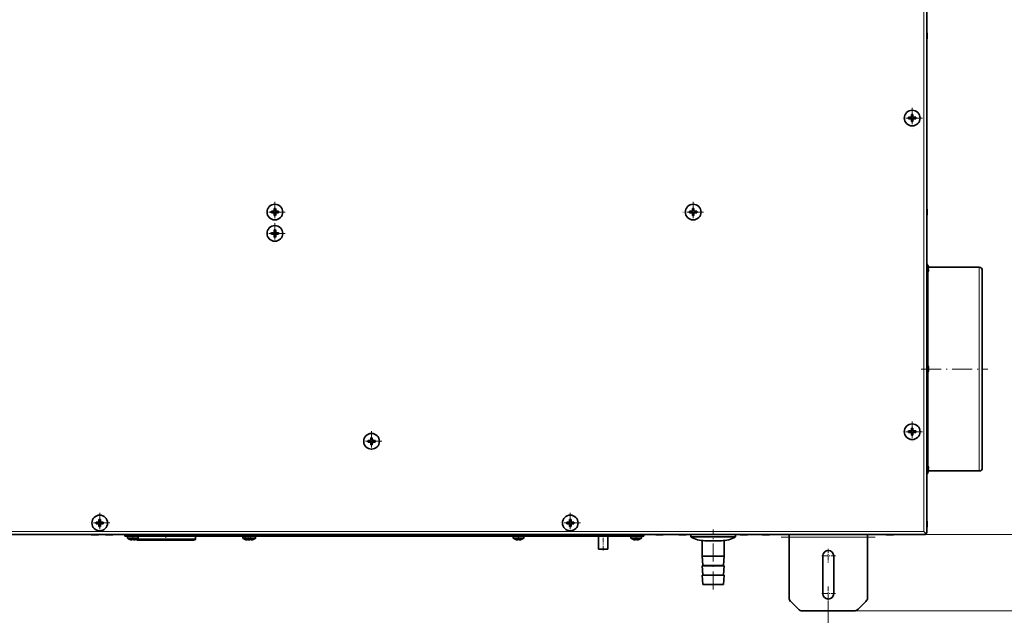
# Model space of a CAD drawing. Extents: x 0 to 420, y 0 to 297.
# Drawn here: x 245 to 350, y 65 to 128 of the extents above; entities that cross this region are included whole.
import ezdxf

# ---------------------------------------------------------------- set-up
doc = ezdxf.new("R2010")
doc.units = 0
doc.linetypes.add('DASHDOT', pattern=[18.5, 12, -3, 0.5, -3])

msp = doc.modelspace()

# ---------------------------------------------------------------- linework, layer by layer
at = {"color": 7, "lineweight": 13}
for p, q in [((341.31, 73.53), (341.31, 161.43)), ((341.64, 125.97), (341.64, 126.49)), ((341.64, 107.23), (341.64, 107.74)), ((341.76, 101.55), (341.76, 101.39)), ((347.18, 90.81), (347.18, 101.65)), ((341.76, 101.19), (341.76, 91.09)), ((341.76, 90.89), (341.76, 90.81)), ((341.76, 90.81), (341.76, 90.73)), ((341.76, 90.54), (341.76, 80.44)), ((347.18, 79.98), (347.18, 90.81)), ((341.76, 80.23), (341.76, 80.08)), ((341.64, 74.06), (341.64, 74.57)), ((168.64, 73.53), (341.31, 73.53)), ((252.95, 73.2), (253.05, 73.2)), ((253.05, 73.2), (253.47, 73.2)), ((254.48, 73.2), (255, 73.2)), ((257.72, 72.78), (263.9, 72.78)), ((258.74, 73.06), (258.74, 73.2)), ((263.23, 73.23), (263.23, 73.2)), ((304.74, 73.23), (304.74, 73.2)), ((309.23, 73.06), (309.23, 73.2)), ((312.97, 73.2), (313.49, 73.2)), ((315.39, 73.2), (315.91, 73.2)), ((321.92, 73.2), (322.44, 73.2)), ((324.26, 73.2), (324.77, 73.2)), ((335.31, 72.95), (326.98, 72.95)), ((337.42, 73.2), (337.94, 73.2)), ((341.48, 73.23), (373.08, 73.23)), ((317.83, 69.95), (320, 69.95)), ((317.83, 68.95), (320, 68.95)), ((331.14, 66.19), (331.14, 55.58)), ((333.9, 65.11), (381.95, 65.11))]:
    msp.add_line(p, q, dxfattribs=at)
at = {"color": 7, "lineweight": 35}
for p, q in [((341.61, 161.6), (341.61, 73.36)), ((341.64, 126.49), (341.64, 125.97)), ((341.64, 125.97), (341.64, 126.49)), ((341.64, 126.49), (341.64, 125.97)), ((341.64, 125.97), (341.64, 126.49)), ((339.68, 117.56), (339.93, 117.56)), ((339.68, 117.56), (339.91, 117.55)), ((339.68, 117.4), (339.91, 117.41)), ((339.93, 117.4), (339.68, 117.4)), ((339.94, 117.55), (339.91, 117.55)), ((339.91, 117.55), (339.91, 117.41)), ((339.91, 117.41), (339.94, 117.41)), ((339.93, 117.56), (339.98, 117.61)), ((339.93, 117.56), (339.94, 117.55)), ((339.94, 117.41), (339.93, 117.4)), ((339.98, 117.35), (339.93, 117.4)), ((339.94, 117.55), (339.99, 117.6)), ((339.99, 117.36), (339.94, 117.41)), ((339.98, 117.61), (339.98, 117.86)), ((339.98, 117.86), (339.99, 117.63)), ((339.99, 117.6), (339.98, 117.61)), ((339.98, 117.35), (339.99, 117.36)), ((339.98, 117.1), (339.98, 117.35)), ((339.98, 117.1), (339.99, 117.33)), ((340.13, 117.63), (339.99, 117.63)), ((339.99, 117.63), (339.99, 117.6)), ((339.99, 117.36), (339.99, 117.33)), ((339.99, 117.33), (340.13, 117.33)), ((340.14, 117.86), (340.13, 117.63)), ((340.13, 117.6), (340.13, 117.63)), ((340.14, 117.61), (340.13, 117.6)), ((340.13, 117.6), (340.18, 117.55)), ((340.18, 117.41), (340.13, 117.36)), ((340.13, 117.33), (340.13, 117.36)), ((340.13, 117.36), (340.14, 117.35)), ((340.14, 117.1), (340.13, 117.33)), ((340.14, 117.86), (340.14, 117.61)), ((340.14, 117.61), (340.19, 117.56)), ((340.19, 117.4), (340.14, 117.35)), ((340.14, 117.35), (340.14, 117.1)), ((340.18, 117.55), (340.19, 117.56)), ((340.21, 117.55), (340.18, 117.55)), ((340.18, 117.41), (340.21, 117.41)), ((340.19, 117.4), (340.18, 117.41)), ((340.19, 117.56), (340.44, 117.56)), ((340.44, 117.4), (340.19, 117.4)), ((340.44, 117.56), (340.21, 117.55)), ((340.21, 117.41), (340.21, 117.55)), ((340.44, 117.4), (340.21, 117.41)), ((272.26, 107.62), (272.26, 107.86)), ((272.26, 107.86), (272.28, 107.64)), ((272.43, 107.86), (272.41, 107.64)), ((272.43, 107.86), (272.43, 107.62)), ((316.7, 107.62), (316.7, 107.86)), ((316.7, 107.86), (316.72, 107.64)), ((316.87, 107.86), (316.85, 107.64)), ((316.87, 107.86), (316.87, 107.62)), ((271.97, 107.57), (272.21, 107.57)), ((271.97, 107.57), (272.19, 107.55)), ((271.97, 107.4), (272.19, 107.42)), ((272.21, 107.4), (271.97, 107.4)), ((272.23, 107.55), (272.19, 107.55)), ((272.19, 107.55), (272.19, 107.42)), ((272.19, 107.42), (272.23, 107.42)), ((272.21, 107.57), (272.26, 107.62)), ((272.21, 107.57), (272.23, 107.55)), ((272.23, 107.42), (272.21, 107.4)), ((272.26, 107.35), (272.21, 107.4)), ((272.23, 107.55), (272.28, 107.6)), ((272.28, 107.37), (272.23, 107.42)), ((272.28, 107.6), (272.26, 107.62)), ((272.26, 107.35), (272.28, 107.37)), ((272.26, 107.11), (272.26, 107.35)), ((272.26, 107.11), (272.28, 107.34)), ((272.41, 107.64), (272.28, 107.64)), ((272.28, 107.64), (272.28, 107.6)), ((272.28, 107.37), (272.28, 107.34)), ((272.28, 107.34), (272.41, 107.34)), ((272.41, 107.6), (272.41, 107.64)), ((272.43, 107.62), (272.41, 107.6)), ((272.41, 107.6), (272.46, 107.55)), ((272.46, 107.42), (272.41, 107.37)), ((272.41, 107.34), (272.41, 107.37)), ((272.41, 107.37), (272.43, 107.35)), ((272.43, 107.11), (272.41, 107.34)), ((272.43, 107.62), (272.48, 107.57)), ((272.48, 107.4), (272.43, 107.35)), ((272.43, 107.35), (272.43, 107.11)), ((272.46, 107.55), (272.48, 107.57)), ((272.49, 107.55), (272.46, 107.55)), ((272.46, 107.42), (272.49, 107.42)), ((272.48, 107.4), (272.46, 107.42)), ((272.48, 107.57), (272.72, 107.57)), ((272.72, 107.4), (272.48, 107.4)), ((272.72, 107.57), (272.49, 107.55)), ((272.49, 107.42), (272.49, 107.55)), ((272.72, 107.4), (272.49, 107.42)), ((316.41, 107.57), (316.65, 107.57)), ((316.41, 107.57), (316.64, 107.55)), ((316.41, 107.4), (316.64, 107.42)), ((316.65, 107.4), (316.41, 107.4)), ((316.67, 107.55), (316.64, 107.55)), ((316.64, 107.55), (316.64, 107.42)), ((316.64, 107.42), (316.67, 107.42)), ((316.65, 107.57), (316.7, 107.62)), ((316.65, 107.57), (316.67, 107.55)), ((316.67, 107.42), (316.65, 107.4)), ((316.7, 107.35), (316.65, 107.4)), ((316.67, 107.55), (316.72, 107.6)), ((316.72, 107.37), (316.67, 107.42)), ((316.72, 107.6), (316.7, 107.62)), ((316.7, 107.35), (316.72, 107.37)), ((316.7, 107.11), (316.7, 107.35)), ((316.7, 107.11), (316.72, 107.34)), ((316.85, 107.64), (316.72, 107.64)), ((316.72, 107.64), (316.72, 107.6)), ((316.72, 107.37), (316.72, 107.34)), ((316.72, 107.34), (316.85, 107.34)), ((316.85, 107.6), (316.85, 107.64)), ((316.87, 107.62), (316.85, 107.6)), ((316.85, 107.6), (316.9, 107.55)), ((316.9, 107.42), (316.85, 107.37)), ((316.85, 107.34), (316.85, 107.37)), ((316.85, 107.37), (316.87, 107.35)), ((316.87, 107.11), (316.85, 107.34)), ((316.87, 107.62), (316.92, 107.57)), ((316.92, 107.4), (316.87, 107.35)), ((316.87, 107.35), (316.87, 107.11)), ((316.9, 107.55), (316.92, 107.57)), ((316.94, 107.55), (316.9, 107.55)), ((316.9, 107.42), (316.94, 107.42)), ((316.92, 107.4), (316.9, 107.42)), ((316.92, 107.57), (317.16, 107.57)), ((317.16, 107.4), (316.92, 107.4)), ((317.16, 107.57), (316.94, 107.55)), ((316.94, 107.42), (316.94, 107.55)), ((317.16, 107.4), (316.94, 107.42)), ((341.64, 107.74), (341.64, 107.23)), ((341.64, 107.23), (341.64, 107.74)), ((341.64, 107.74), (341.64, 107.23)), ((341.64, 107.23), (341.64, 107.74)), ((271.97, 105.3), (272.21, 105.3)), ((271.97, 105.3), (272.19, 105.29)), ((271.97, 105.14), (272.19, 105.15)), ((272.21, 105.14), (271.97, 105.14)), ((272.23, 105.29), (272.19, 105.29)), ((272.19, 105.29), (272.19, 105.15)), ((272.19, 105.15), (272.23, 105.15)), ((272.21, 105.3), (272.26, 105.35)), ((272.21, 105.3), (272.23, 105.29)), ((272.23, 105.15), (272.21, 105.14)), ((272.26, 105.09), (272.21, 105.14)), ((272.23, 105.29), (272.28, 105.34)), ((272.28, 105.1), (272.23, 105.15)), ((272.26, 105.35), (272.26, 105.6)), ((272.26, 105.6), (272.28, 105.37)), ((272.28, 105.34), (272.26, 105.35)), ((272.26, 105.09), (272.28, 105.1)), ((272.26, 104.84), (272.26, 105.09)), ((272.26, 104.84), (272.28, 105.07)), ((272.41, 105.37), (272.28, 105.37)), ((272.28, 105.37), (272.28, 105.34)), ((272.28, 105.1), (272.28, 105.07)), ((272.28, 105.07), (272.41, 105.07)), ((272.43, 105.6), (272.41, 105.37)), ((272.41, 105.34), (272.41, 105.37)), ((272.43, 105.35), (272.41, 105.34)), ((272.41, 105.34), (272.46, 105.29)), ((272.46, 105.15), (272.41, 105.1)), ((272.41, 105.07), (272.41, 105.1)), ((272.41, 105.1), (272.43, 105.09)), ((272.43, 104.84), (272.41, 105.07)), ((272.43, 105.6), (272.43, 105.35)), ((272.43, 105.35), (272.48, 105.3)), ((272.48, 105.14), (272.43, 105.09)), ((272.43, 105.09), (272.43, 104.84)), ((272.46, 105.29), (272.48, 105.3)), ((272.49, 105.29), (272.46, 105.29)), ((272.46, 105.15), (272.49, 105.15)), ((272.48, 105.14), (272.46, 105.15)), ((272.48, 105.3), (272.72, 105.3)), ((272.72, 105.14), (272.48, 105.14)), ((272.72, 105.3), (272.49, 105.29)), ((272.49, 105.15), (272.49, 105.29)), ((272.72, 105.14), (272.49, 105.15)), ((341.63, 102.03), (341.61, 102.03)), ((341.63, 100.9), (341.63, 102.03)), ((341.75, 101.76), (341.76, 101.76)), ((341.75, 101.55), (341.8, 101.55)), ((347.18, 101.65), (341.79, 101.65)), ((341.61, 100.9), (341.63, 100.9)), ((341.8, 101.39), (341.75, 101.39)), ((341.76, 101.17), (341.75, 101.17)), ((347.51, 101.31), (347.51, 90.81)), ((341.61, 91.38), (341.63, 91.38)), ((341.63, 90.25), (341.63, 91.38)), ((341.75, 91.11), (341.76, 91.11)), ((341.63, 90.25), (341.61, 90.25)), ((341.75, 90.89), (341.8, 90.9)), ((341.8, 90.73), (341.75, 90.73)), ((341.76, 90.52), (341.75, 90.52)), ((347.51, 90.81), (347.51, 80.31)), ((339.68, 84.23), (339.93, 84.23)), ((339.68, 84.23), (339.91, 84.21)), ((339.68, 84.07), (339.91, 84.08)), ((339.93, 84.06), (339.68, 84.07)), ((339.94, 84.21), (339.91, 84.21)), ((339.91, 84.21), (339.91, 84.08)), ((339.91, 84.08), (339.94, 84.08)), ((339.93, 84.23), (339.98, 84.28)), ((339.93, 84.23), (339.94, 84.21)), ((339.94, 84.08), (339.93, 84.06)), ((339.98, 84.01), (339.93, 84.06)), ((339.94, 84.21), (339.99, 84.26)), ((339.99, 84.03), (339.94, 84.08)), ((339.98, 84.28), (339.98, 84.52)), ((339.98, 84.52), (339.99, 84.3)), ((339.99, 84.26), (339.98, 84.28)), ((339.98, 84.01), (339.99, 84.03)), ((339.98, 83.77), (339.98, 84.01)), ((339.98, 83.77), (339.99, 84)), ((340.13, 84.3), (339.99, 84.3)), ((339.99, 84.3), (339.99, 84.26)), ((339.99, 84.03), (339.99, 84)), ((339.99, 84), (340.13, 84)), ((340.14, 84.52), (340.13, 84.3)), ((340.13, 84.26), (340.13, 84.3)), ((340.14, 84.28), (340.13, 84.26)), ((340.13, 84.26), (340.18, 84.21)), ((340.18, 84.08), (340.13, 84.03)), ((340.13, 84), (340.13, 84.03)), ((340.13, 84.03), (340.14, 84.01)), ((340.14, 83.77), (340.13, 84)), ((340.14, 84.52), (340.14, 84.28)), ((340.14, 84.28), (340.19, 84.23)), ((340.19, 84.06), (340.14, 84.01)), ((340.14, 84.01), (340.14, 83.77)), ((340.18, 84.21), (340.19, 84.23)), ((340.21, 84.21), (340.18, 84.21)), ((340.18, 84.08), (340.21, 84.08)), ((340.19, 84.06), (340.18, 84.08)), ((340.19, 84.23), (340.44, 84.23)), ((340.44, 84.07), (340.19, 84.06)), ((340.44, 84.23), (340.21, 84.21)), ((340.21, 84.08), (340.21, 84.21)), ((340.44, 84.07), (340.21, 84.08)), ((282.24, 83.21), (282.48, 83.21)), ((282.24, 83.21), (282.46, 83.2)), ((282.24, 83.05), (282.46, 83.06)), ((282.48, 83.05), (282.24, 83.05)), ((282.5, 83.2), (282.46, 83.2)), ((282.46, 83.2), (282.46, 83.06)), ((282.46, 83.06), (282.5, 83.06)), ((282.48, 83.21), (282.53, 83.26)), ((282.48, 83.21), (282.5, 83.2)), ((282.5, 83.06), (282.48, 83.05)), ((282.53, 83), (282.48, 83.05)), ((282.5, 83.2), (282.55, 83.25)), ((282.55, 83.01), (282.5, 83.06)), ((282.53, 83.26), (282.53, 83.51)), ((282.53, 83.51), (282.55, 83.28)), ((282.55, 83.25), (282.53, 83.26)), ((282.53, 83), (282.55, 83.01)), ((282.53, 82.75), (282.53, 83)), ((282.53, 82.75), (282.55, 82.98)), ((282.68, 83.28), (282.55, 83.28)), ((282.55, 83.28), (282.55, 83.25)), ((282.55, 83.01), (282.55, 82.98)), ((282.55, 82.98), (282.68, 82.98)), ((282.69, 83.51), (282.68, 83.28)), ((282.68, 83.25), (282.68, 83.28)), ((282.7, 83.26), (282.68, 83.25)), ((282.68, 83.25), (282.73, 83.2)), ((282.73, 83.06), (282.68, 83.01)), ((282.68, 82.98), (282.68, 83.01)), ((282.68, 83.01), (282.7, 83)), ((282.69, 82.75), (282.68, 82.98)), ((282.69, 83.51), (282.7, 83.26)), ((282.7, 83), (282.69, 82.75)), ((282.7, 83.26), (282.75, 83.21)), ((282.75, 83.05), (282.7, 83)), ((282.73, 83.2), (282.75, 83.21)), ((282.76, 83.2), (282.73, 83.2)), ((282.73, 83.06), (282.76, 83.06)), ((282.75, 83.05), (282.73, 83.06)), ((282.75, 83.21), (282.99, 83.21)), ((282.99, 83.05), (282.75, 83.05)), ((282.99, 83.21), (282.76, 83.2)), ((282.76, 83.06), (282.76, 83.2)), ((282.99, 83.05), (282.76, 83.06)), ((341.61, 80.73), (341.63, 80.73)), ((341.63, 79.6), (341.63, 80.73)), ((341.61, 79.6), (341.63, 79.6)), ((341.63, 79.6), (341.61, 79.6)), ((341.75, 80.45), (341.76, 80.45)), ((341.75, 80.24), (341.8, 80.24)), ((341.8, 80.08), (341.75, 80.08)), ((341.76, 79.87), (341.75, 79.87)), ((347.18, 79.98), (341.79, 79.98)), ((253.35, 74.53), (253.6, 74.53)), ((253.35, 74.53), (253.58, 74.51)), ((253.35, 74.37), (253.58, 74.38)), ((253.6, 74.36), (253.35, 74.37)), ((253.58, 74.51), (253.58, 74.38)), ((253.61, 74.51), (253.58, 74.51)), ((253.58, 74.38), (253.61, 74.38)), ((253.6, 74.53), (253.65, 74.58)), ((253.6, 74.53), (253.61, 74.51)), ((253.61, 74.38), (253.6, 74.36)), ((253.65, 74.31), (253.6, 74.36)), ((253.61, 74.51), (253.66, 74.56)), ((253.66, 74.33), (253.61, 74.38)), ((253.65, 74.58), (253.65, 74.82)), ((253.65, 74.82), (253.66, 74.6)), ((253.66, 74.56), (253.65, 74.58)), ((253.65, 74.31), (253.66, 74.33)), ((253.65, 74.07), (253.65, 74.31)), ((253.65, 74.07), (253.66, 74.3)), ((253.79, 74.6), (253.66, 74.6)), ((253.66, 74.6), (253.66, 74.56)), ((253.66, 74.33), (253.66, 74.3)), ((253.66, 74.3), (253.79, 74.3)), ((253.81, 74.82), (253.79, 74.6)), ((253.79, 74.56), (253.79, 74.6)), ((253.81, 74.58), (253.79, 74.56)), ((253.79, 74.56), (253.84, 74.51)), ((253.84, 74.38), (253.79, 74.33)), ((253.79, 74.3), (253.79, 74.33)), ((253.79, 74.33), (253.81, 74.31)), ((253.81, 74.07), (253.79, 74.3)), ((253.81, 74.82), (253.81, 74.58)), ((253.81, 74.58), (253.86, 74.53)), ((253.86, 74.36), (253.81, 74.31)), ((253.81, 74.31), (253.81, 74.07)), ((253.84, 74.51), (253.86, 74.53)), ((253.88, 74.51), (253.84, 74.51)), ((253.84, 74.38), (253.88, 74.38)), ((253.86, 74.36), (253.84, 74.38)), ((253.86, 74.53), (254.11, 74.53)), ((254.11, 74.37), (253.86, 74.36)), ((254.11, 74.53), (253.88, 74.51)), ((253.88, 74.38), (253.88, 74.51)), ((254.11, 74.37), (253.88, 74.38)), ((303.35, 74.53), (303.6, 74.53)), ((303.35, 74.53), (303.58, 74.51)), ((303.35, 74.37), (303.58, 74.38)), ((303.6, 74.36), (303.35, 74.37)), ((303.61, 74.51), (303.58, 74.51)), ((303.58, 74.51), (303.58, 74.38)), ((303.58, 74.38), (303.61, 74.38)), ((303.6, 74.53), (303.65, 74.58)), ((303.6, 74.53), (303.61, 74.51)), ((303.61, 74.38), (303.6, 74.36)), ((303.65, 74.31), (303.6, 74.36)), ((303.61, 74.51), (303.66, 74.56)), ((303.66, 74.33), (303.61, 74.38)), ((303.65, 74.58), (303.65, 74.82)), ((303.65, 74.82), (303.66, 74.6)), ((303.66, 74.56), (303.65, 74.58)), ((303.65, 74.31), (303.66, 74.33)), ((303.65, 74.07), (303.65, 74.31)), ((303.65, 74.07), (303.66, 74.3)), ((303.79, 74.6), (303.66, 74.6)), ((303.66, 74.6), (303.66, 74.56)), ((303.66, 74.33), (303.66, 74.3)), ((303.66, 74.3), (303.79, 74.3)), ((303.81, 74.82), (303.79, 74.6)), ((303.79, 74.56), (303.79, 74.6)), ((303.81, 74.58), (303.79, 74.56)), ((303.79, 74.56), (303.84, 74.51)), ((303.84, 74.38), (303.79, 74.33)), ((303.79, 74.3), (303.79, 74.33)), ((303.79, 74.33), (303.81, 74.31)), ((303.81, 74.07), (303.79, 74.3)), ((303.81, 74.82), (303.81, 74.58)), ((303.81, 74.58), (303.86, 74.53)), ((303.86, 74.36), (303.81, 74.31)), ((303.81, 74.31), (303.81, 74.07)), ((303.84, 74.51), (303.86, 74.53)), ((303.88, 74.51), (303.84, 74.51)), ((303.84, 74.38), (303.88, 74.38)), ((303.86, 74.36), (303.84, 74.38)), ((303.86, 74.53), (304.11, 74.53)), ((304.11, 74.37), (303.86, 74.36)), ((304.11, 74.53), (303.88, 74.51)), ((303.88, 74.38), (303.88, 74.51)), ((304.11, 74.37), (303.88, 74.38)), ((341.64, 74.57), (341.64, 74.06)), ((341.64, 74.06), (341.64, 74.57)), ((341.64, 74.57), (341.64, 74.06)), ((341.64, 74.06), (341.64, 74.57)), ((341.31, 73.53), (341.48, 73.36)), ((341.31, 73.53), (341.48, 73.36)), ((341.61, 73.36), (341.48, 73.36)), ((341.48, 73.23), (341.48, 73.36)), ((341.48, 73.23), (168.48, 73.23)), ((252.95, 73.2), (252.96, 73.2)), ((252.96, 73.2), (253.38, 73.2)), ((253.05, 73.2), (252.96, 73.2)), ((253.47, 73.2), (253.05, 73.2)), ((253.38, 73.2), (253.47, 73.2)), ((253.47, 73.2), (253.47, 73.2)), ((254.48, 73.2), (254.99, 73.2)), ((254.99, 73.2), (254.48, 73.2)), ((254.48, 73.2), (254.99, 73.2)), ((254.99, 73.2), (254.48, 73.2)), ((254.48, 73.2), (254.99, 73.2)), ((254.99, 73.2), (254.48, 73.2)), ((256.4, 73.2), (258.74, 73.2)), ((256.4, 73.06), (256.4, 73.2)), ((256.4, 73.06), (258.74, 73.06)), ((256.67, 73.06), (256.67, 72.83)), ((256.67, 72.83), (257.8, 72.83)), ((256.94, 72.7), (256.95, 72.7)), ((256.95, 73.2), (256.95, 73.23)), ((257.16, 72.66), (257.16, 72.7)), ((257.32, 72.7), (257.32, 72.66)), ((257.53, 73.2), (257.53, 73.23)), ((257.53, 73.2), (257.53, 73.23)), ((257.53, 72.7), (257.53, 72.7)), ((257.57, 73.23), (257.57, 73.2)), ((257.74, 72.61), (263.74, 72.61)), ((257.8, 72.83), (257.8, 73.06)), ((257.8, 72.83), (257.8, 73.06)), ((309.23, 73.2), (258.74, 73.2)), ((309.23, 73.06), (258.74, 73.06)), ((263.9, 72.78), (263.9, 73.06)), ((268.92, 73.06), (268.92, 72.83)), ((268.92, 72.83), (269.17, 72.83)), ((269.17, 73.06), (269.17, 72.83)), ((269.17, 72.83), (270.3, 72.83)), ((269.19, 72.7), (269.2, 72.7)), ((269.41, 72.66), (269.41, 72.7)), ((269.41, 72.7), (269.44, 72.7)), ((269.44, 72.7), (269.45, 72.7)), ((269.45, 73.23), (269.45, 73.2)), ((269.45, 72.7), (269.45, 72.7)), ((269.57, 72.67), (269.57, 72.66)), ((269.66, 72.66), (269.66, 72.7)), ((269.78, 72.7), (269.78, 72.7)), ((269.82, 72.7), (269.82, 72.66)), ((270.03, 73.2), (270.03, 73.23)), ((270.03, 72.7), (270.03, 72.7)), ((270.3, 72.83), (270.3, 73.06)), ((297.66, 73.06), (297.66, 72.83)), ((297.66, 72.83), (298.79, 72.83)), ((297.93, 72.7), (297.94, 72.7)), ((297.94, 73.23), (297.94, 73.2)), ((298.15, 72.66), (298.15, 72.7)), ((298.31, 72.7), (298.31, 72.66)), ((298.52, 73.2), (298.52, 73.23)), ((298.52, 72.7), (298.52, 72.7)), ((298.79, 72.83), (298.79, 73.06)), ((298.79, 72.83), (298.79, 73.06)), ((306.73, 73.06), (306.73, 72.01)), ((307.73, 72.01), (307.73, 73.06)), ((309.23, 73.2), (311.56, 73.2)), ((309.23, 73.06), (311.56, 73.06)), ((310.16, 73.06), (310.16, 72.83)), ((310.16, 72.83), (311.29, 72.83)), ((310.43, 72.7), (310.44, 72.7)), ((310.44, 73.2), (310.44, 73.23)), ((310.65, 72.66), (310.65, 72.7)), ((310.81, 72.7), (310.81, 72.66)), ((311.02, 73.2), (311.02, 73.23)), ((311.02, 73.2), (311.02, 73.23)), ((311.02, 72.7), (311.02, 72.7)), ((311.29, 72.83), (311.29, 73.06)), ((311.29, 72.83), (311.29, 73.06)), ((311.56, 73.06), (311.56, 73.2)), ((312.97, 73.2), (313.48, 73.2)), ((313.48, 73.2), (312.97, 73.2)), ((312.97, 73.2), (313.48, 73.2)), ((313.48, 73.2), (312.97, 73.2)), ((312.97, 73.2), (313.48, 73.2)), ((313.48, 73.2), (312.97, 73.2)), ((315.39, 73.2), (315.9, 73.2)), ((315.9, 73.2), (315.39, 73.2)), ((316.54, 72.96), (316.54, 73.23)), ((316.54, 72.96), (320.05, 72.96)), ((317.75, 70.91), (317.75, 72.58)), ((318.04, 72.56), (319.33, 72.56)), ((319.33, 72.56), (319.79, 72.56)), ((320.05, 72.96), (321.29, 72.96)), ((320.08, 72.58), (320.08, 70.91)), ((321.29, 72.96), (321.29, 73.23)), ((321.92, 73.2), (322.44, 73.2)), ((322.44, 73.2), (321.92, 73.2)), ((324.26, 73.2), (324.77, 73.2)), ((324.77, 73.2), (324.26, 73.2)), ((324.26, 73.2), (324.77, 73.2)), ((324.77, 73.2), (324.26, 73.2)), ((326.98, 73.23), (326.98, 72.95)), ((326.98, 72.95), (326.98, 66.52)), ((335.31, 73.23), (335.31, 72.95)), ((335.31, 72.95), (335.31, 66.52)), ((337.43, 73.2), (337.94, 73.2)), ((337.94, 73.2), (337.43, 73.2)), ((337.43, 73.2), (337.94, 73.2)), ((337.94, 73.2), (337.43, 73.2)), ((306.73, 72.01), (306.73, 71.68)), ((307.73, 71.68), (306.73, 71.68)), ((307.73, 71.68), (307.73, 72.01)), ((317.75, 70.91), (320.08, 70.91)), ((317.83, 69.95), (317.75, 70.91)), ((320.08, 70.91), (320, 69.95)), ((330.56, 70.95), (330.56, 66.95)), ((331.73, 66.95), (331.73, 70.95)), ((317.75, 69.91), (320.08, 69.91)), ((317.83, 68.95), (317.75, 69.91)), ((320.08, 69.91), (320, 68.95)), ((317.75, 68.91), (320.08, 68.91)), ((317.83, 67.91), (317.75, 68.91)), ((320.08, 68.91), (320, 67.91)), ((317.83, 67.91), (320, 67.91)), ((327.15, 66.11), (327.97, 65.28)), ((335.14, 66.11), (334.32, 65.28)), ((333.9, 65.11), (328.39, 65.11))]:
    msp.add_line(p, q, dxfattribs=at)
at = {"color": 7, "linetype": 'DASHDOT', "lineweight": 13, "ltscale": 0.000970459}
msp.add_line((341.65, 126.23), (341.61, 126.23), dxfattribs=at)
at = {"color": 7, "linetype": 'DASHDOT', "lineweight": 13, "ltscale": 0.054167}
for p, q in [((340.06, 118.56), (340.06, 116.4)), ((272.34, 108.57), (272.34, 106.4)), ((316.79, 108.57), (316.79, 106.4)), ((272.34, 106.3), (272.34, 104.14)), ((340.06, 85.23), (340.06, 83.06)), ((282.61, 84.21), (282.61, 82.05)), ((253.73, 75.53), (253.73, 73.36)), ((303.73, 75.53), (303.73, 73.36)), ((254.81, 74.45), (252.64, 74.45))]:
    msp.add_line(p, q, dxfattribs=at)
at = {"color": 7, "linetype": 'DASHDOT', "lineweight": 13, "ltscale": 0.054166}
for p, q in [((341.14, 117.48), (338.98, 117.48)), ((273.43, 107.49), (271.26, 107.49)), ((317.87, 107.49), (315.7, 107.49)), ((273.43, 105.22), (271.26, 105.22)), ((341.14, 84.15), (338.98, 84.15)), ((283.7, 83.13), (281.53, 83.13)), ((304.81, 74.45), (302.64, 74.45))]:
    msp.add_line(p, q, dxfattribs=at)
at = {"color": 7, "linetype": 'DASHDOT', "lineweight": 13, "ltscale": 0.000972748}
for p, q in [((341.65, 107.49), (341.61, 107.49)), ((341.65, 74.31), (341.61, 74.31))]:
    msp.add_line(p, q, dxfattribs=at)
at = {"color": 7, "linetype": 'DASHDOT', "lineweight": 13, "ltscale": 0.005676}
for p, q in [((341.59, 101.47), (341.82, 101.47)), ((341.59, 80.16), (341.82, 80.16))]:
    msp.add_line(p, q, dxfattribs=at)
at = {"color": 7, "linetype": 'DASHDOT', "lineweight": 13, "ltscale": 0.177}
msp.add_line((341.02, 90.81), (348.1, 90.81), dxfattribs=at)
at = {"color": 7, "linetype": 'DASHDOT', "lineweight": 13, "ltscale": 0.018501}
msp.add_line((260.74, 73.29), (260.74, 72.55), dxfattribs=at)
at = {"color": 7, "linetype": 'DASHDOT', "lineweight": 13, "ltscale": 0.1595}
msp.add_line((318.91, 67.38), (318.91, 73.76), dxfattribs=at)
at = {"color": 7, "linetype": 'DASHDOT', "lineweight": 13, "ltscale": 0.000967789}
msp.add_line((253.21, 73.2), (253.21, 73.23), dxfattribs=at)
at = {"color": 7, "linetype": 'DASHDOT', "lineweight": 13, "ltscale": 0.00096817}
for p, q in [((254.74, 73.2), (254.74, 73.23)), ((313.23, 73.2), (313.23, 73.23)), ((315.65, 73.2), (315.65, 73.23)), ((322.18, 73.2), (322.18, 73.23)), ((324.52, 73.2), (324.52, 73.23)), ((337.68, 73.2), (337.68, 73.23))]:
    msp.add_line(p, q, dxfattribs=at)
at = {"color": 7, "linetype": 'DASHDOT', "lineweight": 13, "ltscale": 0.001003}
for p, q in [((257.24, 73.23), (257.24, 73.19)), ((269.74, 73.23), (269.74, 73.19)), ((298.23, 73.23), (298.23, 73.19)), ((310.73, 73.23), (310.73, 73.19))]:
    msp.add_line(p, q, dxfattribs=at)
at = {"color": 7, "linetype": 'DASHDOT', "lineweight": 13, "ltscale": 0.012175}
for p, q in [((257.24, 73.1), (257.24, 72.62)), ((269.49, 73.1), (269.49, 72.62)), ((269.74, 73.1), (269.74, 72.62)), ((298.23, 73.1), (298.23, 72.62)), ((310.73, 73.1), (310.73, 72.62))]:
    msp.add_line(p, q, dxfattribs=at)
at = {"color": 7, "linetype": 'DASHDOT', "lineweight": 13, "ltscale": 0.004}
for p, q in [((258.74, 73.05), (258.74, 73.21)), ((309.23, 73.05), (309.23, 73.21))]:
    msp.add_line(p, q, dxfattribs=at)
at = {"color": 7, "linetype": 'DASHDOT', "lineweight": 13, "ltscale": 0.001}
for p, q in [((263.23, 73.19), (263.23, 73.23)), ((304.74, 73.19), (304.74, 73.23))]:
    msp.add_line(p, q, dxfattribs=at)
at = {"color": 7, "linetype": 'DASHDOT', "lineweight": 13, "ltscale": 0.041501}
msp.add_line((307.23, 71.54), (307.23, 73.2), dxfattribs=at)
at = {"color": 7, "linetype": 'DASHDOT', "lineweight": 13, "ltscale": 0.250003}
msp.add_line((336.14, 72.95), (326.14, 72.95), dxfattribs=at)
at = {"color": 7, "linetype": 'DASHDOT', "lineweight": 13, "ltscale": 0.037917}
for p, q in [((331.14, 71.71), (331.14, 70.19)), ((331.9, 70.95), (330.39, 70.95)), ((331.14, 67.71), (331.14, 66.19)), ((331.9, 66.95), (330.39, 66.95))]:
    msp.add_line(p, q, dxfattribs=at)
at = {"color": 7, "lineweight": 35}
for centre in [(340.06, 117.48), (272.34, 107.49), (316.79, 107.49), (272.34, 105.22), (340.06, 84.15), (282.61, 83.13), (253.73, 74.45), (303.73, 74.45)]:
    msp.add_circle(centre, 0.833, dxfattribs=at)
for centre, radius, start, end in [((340.84, 126.45), 0.804, 2.9754, 16.5645), ((340.84, 126.45), 0.804, 2.9754, 16.5618), ((340.84, 126.01), 0.804, 343.4355, 357.0246), ((340.84, 126.01), 0.804, 343.4382, 357.0246), ((341.6, 126.49), 0.0397, 359.9979, 2.9754), ((341.6, 126.49), 0.0397, 359.9979, 2.9754), ((341.6, 125.97), 0.0397, 357.0246, 0.0021), ((341.6, 125.97), 0.0397, 357.0246, 0.0021), ((342.38, 117.48), 2.7, 178.2825, 181.7181), ((340.06, 115.16), 2.7, 88.2827, 91.7173), ((337.74, 117.48), 2.7, 358.2825, 1.7181), ((340.06, 119.8), 2.7, 268.2827, 271.7173), ((272.34, 105.17), 2.7, 88.2827, 91.7173), ((316.79, 105.17), 2.7, 88.2827, 91.7173), ((340.84, 107.7), 0.804, 2.9754, 16.5612), ((340.84, 107.7), 0.804, 2.9754, 16.5651), ((274.66, 107.49), 2.7, 178.2825, 181.7181), ((272.34, 109.81), 2.7, 268.2827, 271.7173), ((270.03, 107.49), 2.7, 358.2825, 1.7181), ((319.11, 107.49), 2.7, 178.2825, 181.7181), ((316.79, 109.81), 2.7, 268.2827, 271.7173), ((314.47, 107.49), 2.7, 358.2825, 1.7181), ((340.84, 107.27), 0.804, 343.4388, 357.0246), ((340.84, 107.27), 0.804, 343.4349, 357.0246), ((341.6, 107.74), 0.0397, 359.9979, 2.9754), ((341.6, 107.74), 0.0397, 359.9979, 2.9754), ((341.6, 107.23), 0.0397, 357.0246, 0.0021), ((341.6, 107.23), 0.0397, 357.0246, 0.0021), ((274.66, 105.22), 2.7, 178.2825, 181.7181), ((272.34, 102.9), 2.7, 88.2827, 91.7173), ((272.34, 107.54), 2.7, 268.2827, 271.7173), ((270.03, 105.22), 2.7, 358.2825, 1.7181), ((340.41, 101.28), 1.43, 19.414, 31.6085), ((340.41, 101.28), 1.43, 19.414, 31.6085), ((340.56, 101.34), 1.27, 11.7323, 19.2652), ((340.56, 101.34), 1.27, 11.7323, 19.2652), ((340.52, 101.33), 1.31, 14.1506, 19.1824), ((340.52, 101.33), 1.31, 14.1505, 19.1824), ((340.8, 101.47), 0.956, 355.226, 4.774), ((340.8, 101.47), 0.956, 355.226, 4.774), ((341.48, 101.57), 0.323, 355.5552, 4.4418), ((341.48, 101.57), 0.323, 355.5552, 4.4418), ((347.18, 101.31), 0.333, 360, 90), ((340.41, 101.65), 1.43, 328.3915, 340.586), ((340.56, 101.59), 1.27, 340.7348, 348.2677), ((340.56, 101.59), 1.27, 340.7348, 348.2677), ((341.48, 101.36), 0.323, 355.5582, 4.4448), ((341.48, 101.36), 0.323, 355.5582, 4.4448), ((340.41, 90.63), 1.43, 19.414, 31.6085), ((340.56, 90.69), 1.27, 11.7323, 19.2652), ((340.56, 90.69), 1.27, 11.7323, 19.2652), ((340.41, 91), 1.43, 328.3915, 340.586), ((340.8, 90.81), 0.956, 355.226, 4.774), ((340.8, 90.81), 0.956, 355.226, 4.774), ((340.56, 90.94), 1.27, 340.7348, 348.2677), ((340.56, 90.94), 1.27, 340.7348, 348.2677), ((341.48, 90.92), 0.323, 355.5552, 4.4418), ((341.48, 90.92), 0.323, 355.5552, 4.4418), ((341.48, 90.71), 0.323, 355.5582, 4.4448), ((341.48, 90.71), 0.323, 355.5582, 4.4448), ((342.38, 84.15), 2.7, 178.2825, 181.7181), ((340.06, 81.83), 2.7, 88.2827, 91.7173), ((340.06, 86.47), 2.7, 268.2827, 271.7173), ((337.74, 84.15), 2.7, 358.2825, 1.7181), ((284.93, 83.13), 2.7, 178.2825, 181.7181), ((282.61, 80.81), 2.7, 88.2827, 91.7173), ((282.61, 85.45), 2.7, 268.2827, 271.7173), ((280.29, 83.13), 2.7, 358.2825, 1.7181), ((340.41, 79.98), 1.43, 19.414, 31.6085), ((340.41, 80.34), 1.43, 328.3915, 340.586), ((340.41, 80.34), 1.43, 328.3915, 340.586), ((340.56, 80.04), 1.27, 11.7323, 19.2652), ((340.56, 80.04), 1.27, 11.7323, 19.2652), ((340.8, 80.16), 0.956, 355.226, 4.774), ((340.8, 80.16), 0.956, 355.226, 4.774), ((340.56, 80.29), 1.27, 340.7348, 348.2677), ((340.56, 80.29), 1.27, 340.7348, 348.2677), ((340.52, 80.3), 1.31, 340.8176, 345.8499), ((341.48, 80.27), 0.323, 355.5552, 4.4418), ((341.48, 80.27), 0.323, 355.5552, 4.4418), ((341.48, 80.06), 0.323, 355.5582, 4.4448), ((341.48, 80.06), 0.323, 355.5582, 4.4448), ((347.18, 80.31), 0.333, 270, 0), ((256.05, 74.45), 2.7, 178.2825, 181.7181), ((253.73, 72.13), 2.7, 88.2827, 91.7173), ((251.41, 74.45), 2.7, 358.2825, 1.7181), ((306.05, 74.45), 2.7, 178.2825, 181.7181), ((303.73, 72.13), 2.7, 88.2827, 91.7173), ((301.41, 74.45), 2.7, 358.2825, 1.7181), ((340.84, 74.53), 0.804, 2.9754, 16.5612), ((340.84, 74.53), 0.804, 2.9754, 16.5651), ((341.6, 74.57), 0.0397, 359.9979, 2.9754), ((341.6, 74.57), 0.0397, 359.9979, 2.9754), ((253.73, 76.77), 2.7, 268.2827, 271.7173), ((303.73, 76.77), 2.7, 268.2827, 271.7173), ((340.84, 74.1), 0.804, 343.4388, 357.0246), ((340.84, 74.1), 0.804, 343.4349, 357.0246), ((341.6, 74.06), 0.0397, 357.0246, 0.0021), ((341.6, 74.06), 0.0397, 357.0246, 0.0021), ((253, 74), 0.804, 253.4375, 267.0246), ((253.43, 74), 0.804, 272.9754, 286.5625), ((254.52, 74), 0.804, 253.4369, 267.0246), ((254.52, 74), 0.804, 253.4343, 267.0246), ((254.52, 74), 0.804, 253.4396, 267.0246), ((254.48, 73.24), 0.0397, 267.0246, 270.0021), ((254.48, 73.24), 0.0397, 267.0246, 270.0021), ((254.48, 73.24), 0.0397, 267.0246, 270.0021), ((254.99, 73.24), 0.0397, 269.9979, 272.9754), ((254.99, 73.24), 0.0397, 269.9979, 272.9754), ((254.99, 73.24), 0.0397, 269.9979, 272.9754), ((254.95, 74), 0.804, 272.9754, 286.5631), ((254.95, 74), 0.804, 272.9754, 286.5657), ((254.95, 74), 0.804, 272.9754, 286.5604), ((257.42, 74.05), 1.43, 238.3915, 250.586), ((257.42, 74.05), 1.43, 238.3915, 250.586), ((257.36, 73.9), 1.27, 250.7348, 258.2677), ((257.36, 73.9), 1.27, 250.7348, 258.2677), ((257.36, 73.9), 1.27, 250.7348, 258.2677), ((257.36, 73.9), 1.27, 250.7348, 258.2677), ((257.13, 72.98), 0.323, 265.5582, 274.4448), ((257.13, 72.98), 0.323, 265.5582, 274.4448), ((257.13, 72.98), 0.323, 265.5582, 274.4448), ((257.13, 72.98), 0.323, 265.5582, 274.4448), ((257.24, 73.66), 0.956, 265.226, 274.774), ((257.24, 73.66), 0.956, 265.226, 274.774), ((257.24, 73.66), 0.956, 265.226, 274.774), ((257.24, 73.66), 0.956, 265.226, 274.774), ((257.34, 72.98), 0.323, 265.5552, 274.4418), ((257.34, 72.98), 0.323, 265.5552, 274.4418), ((257.34, 72.98), 0.323, 265.5552, 274.4418), ((257.34, 72.98), 0.323, 265.5552, 274.4418), ((257.11, 73.9), 1.27, 281.7323, 289.2652), ((257.11, 73.9), 1.27, 281.7323, 289.2652), ((257.11, 73.9), 1.27, 281.7323, 289.2652), ((257.11, 73.9), 1.27, 281.7323, 289.2652), ((257.06, 74.05), 1.43, 289.414, 301.6085), ((257.06, 74.05), 1.43, 289.414, 301.6085), ((257.74, 72.78), 0.167, 201.4484, 270), ((259.81, 73.28), 0.0833, 270, 323.1353), ((263.74, 72.78), 0.167, 270, 360), ((269.67, 74.05), 1.43, 238.3915, 250.586), ((269.92, 74.05), 1.43, 238.3915, 250.586), ((269.61, 73.9), 1.27, 250.7348, 258.2677), ((269.61, 73.9), 1.27, 250.7348, 258.2677), ((269.38, 72.98), 0.323, 265.5582, 274.4448), ((269.38, 72.98), 0.323, 265.5582, 274.4448), ((269.86, 73.9), 1.27, 250.7348, 258.2677), ((269.86, 73.9), 1.27, 250.7348, 258.2677), ((269.59, 72.98), 0.323, 265.5579, 273.374), ((269.59, 72.98), 0.323, 265.5579, 273.374), ((269.63, 72.98), 0.323, 265.5582, 274.4448), ((269.63, 72.98), 0.323, 265.5582, 274.4448), ((269.74, 73.66), 0.956, 265.226, 274.774), ((269.74, 73.66), 0.956, 265.226, 274.774), ((269.35, 73.93), 1.29, 283.5653, 288.8543), ((269.31, 74.05), 1.43, 289.414, 289.5506), ((269.84, 72.98), 0.323, 265.5552, 274.4418), ((269.84, 72.98), 0.323, 265.5552, 274.4418), ((269.61, 73.9), 1.27, 281.7323, 289.2652), ((269.61, 73.9), 1.27, 281.7323, 289.2652), ((269.56, 74.05), 1.43, 289.414, 301.6085), ((298.41, 74.05), 1.43, 238.3915, 250.586), ((298.41, 74.05), 1.43, 238.3915, 250.586), ((298.35, 73.9), 1.27, 250.7348, 258.2677), ((298.35, 73.9), 1.27, 250.7348, 258.2677), ((298.35, 73.9), 1.27, 250.7348, 258.2677), ((298.35, 73.9), 1.27, 250.7348, 258.2677), ((298.12, 72.98), 0.323, 265.5582, 274.4448), ((298.12, 72.98), 0.323, 265.5582, 274.4448), ((298.12, 72.98), 0.323, 265.5582, 274.4448), ((298.12, 72.98), 0.323, 265.5582, 274.4448), ((298.23, 73.66), 0.956, 265.226, 274.774), ((298.23, 73.66), 0.956, 265.226, 274.774), ((298.23, 73.66), 0.956, 265.226, 274.774), ((298.23, 73.66), 0.956, 265.226, 274.774), ((298.33, 72.98), 0.323, 265.5552, 274.4418), ((298.33, 72.98), 0.323, 265.5552, 274.4418), ((298.33, 72.98), 0.323, 265.5552, 274.4418), ((298.33, 72.98), 0.323, 265.5552, 274.4418), ((298.1, 73.9), 1.27, 281.7323, 289.2652), ((298.1, 73.9), 1.27, 281.7323, 289.2652), ((298.1, 73.9), 1.27, 281.7323, 289.2652), ((298.1, 73.9), 1.27, 281.7323, 289.2652), ((298.05, 74.05), 1.43, 289.414, 301.6085), ((298.05, 74.05), 1.43, 289.414, 301.6085), ((308.16, 73.28), 0.0833, 216.8647, 270), ((310.91, 74.05), 1.43, 238.3915, 250.586), ((310.91, 74.05), 1.43, 238.3915, 250.586), ((310.85, 73.9), 1.27, 250.7348, 258.2677), ((310.85, 73.9), 1.27, 250.7348, 258.2677), ((310.85, 73.9), 1.27, 250.7348, 258.2677), ((310.85, 73.9), 1.27, 250.7348, 258.2677), ((310.62, 72.98), 0.323, 265.5582, 274.4448), ((310.62, 72.98), 0.323, 265.5582, 274.4448), ((310.62, 72.98), 0.323, 265.5582, 274.4448), ((310.62, 72.98), 0.323, 265.5582, 274.4448), ((310.73, 73.66), 0.956, 265.226, 274.774), ((310.73, 73.66), 0.956, 265.226, 274.774), ((310.73, 73.66), 0.956, 265.226, 274.774), ((310.73, 73.66), 0.956, 265.226, 274.774), ((310.83, 72.98), 0.323, 265.5552, 274.4418), ((310.83, 72.98), 0.323, 265.5552, 274.4418), ((310.83, 72.98), 0.323, 265.5552, 274.4418), ((310.83, 72.98), 0.323, 265.5552, 274.4418), ((310.6, 73.9), 1.27, 281.7323, 289.2652), ((310.6, 73.9), 1.27, 281.7323, 289.2652), ((310.6, 73.9), 1.27, 281.7323, 289.2652), ((310.6, 73.9), 1.27, 281.7323, 289.2652), ((310.55, 74.05), 1.43, 289.414, 301.6085), ((310.55, 74.05), 1.43, 289.414, 301.6085), ((313.01, 74), 0.804, 253.4343, 267.0246), ((313.01, 74), 0.804, 253.4396, 267.0246), ((313.01, 74), 0.804, 253.4369, 267.0246), ((312.97, 73.24), 0.0397, 267.0246, 270.0021), ((312.97, 73.24), 0.0397, 267.0246, 270.0021), ((312.97, 73.24), 0.0397, 267.0246, 270.0021), ((313.48, 73.24), 0.0397, 269.9979, 272.9754), ((313.48, 73.24), 0.0397, 269.9979, 272.9754), ((313.48, 73.24), 0.0397, 269.9979, 272.9754), ((313.44, 74), 0.804, 272.9754, 286.5657), ((313.44, 74), 0.804, 272.9754, 286.5604), ((313.44, 74), 0.804, 272.9754, 286.5631), ((315.43, 74), 0.804, 253.4341, 267.0246), ((315.39, 73.24), 0.0397, 267.0246, 270.0021), ((315.9, 73.24), 0.0397, 269.9979, 272.9754), ((315.86, 74), 0.804, 272.9754, 286.5659), ((318.04, 75.58), 3.01, 240.1372, 270), ((319.79, 75.58), 3.01, 270, 299.8628), ((321.96, 74), 0.804, 253.4341, 267.0246), ((321.92, 73.24), 0.0397, 267.0246, 270.0021), ((322.4, 74), 0.804, 272.9754, 286.5659), ((322.44, 73.24), 0.0397, 269.9979, 272.9754), ((324.3, 74), 0.804, 253.435, 267.0246), ((324.3, 74), 0.804, 253.4388, 267.0246), ((324.26, 73.24), 0.0397, 267.0246, 270.0021), ((324.26, 73.24), 0.0397, 267.0246, 270.0021), ((324.73, 74), 0.804, 272.9754, 286.565), ((324.73, 74), 0.804, 272.9754, 286.5612), ((324.77, 73.24), 0.0397, 269.9979, 272.9754), ((324.77, 73.24), 0.0397, 269.9979, 272.9754), ((337.47, 74), 0.804, 253.435, 267.0246), ((337.47, 74), 0.804, 253.4388, 267.0246), ((337.43, 73.24), 0.0397, 267.0246, 270.0021), ((337.43, 73.24), 0.0397, 267.0246, 270.0021), ((337.9, 74), 0.804, 272.9754, 286.565), ((337.9, 74), 0.804, 272.9754, 286.5612), ((337.94, 73.24), 0.0397, 269.9979, 272.9754), ((337.94, 73.24), 0.0397, 269.9979, 272.9754), ((331.14, 70.95), 0.583, 0, 180), ((317.79, 69.95), 0.0333, 270, 4.7636), ((320.03, 69.95), 0.0333, 175.2364, 270), ((317.79, 68.95), 0.0333, 270, 4.7636), ((320.03, 68.95), 0.0333, 175.2364, 270), ((327.56, 66.52), 0.583, 180, 225), ((331.14, 66.95), 0.583, 180, 360), ((334.73, 66.52), 0.583, 315, 360), ((328.39, 65.7), 0.583, 225, 270), ((333.9, 65.7), 0.583, 270, 315)]:
    msp.add_arc(centre, radius, start, end, dxfattribs=at)
at = {"color": 7, "lineweight": 13}
for centre, start_param, end_param in [((267.69, 73.28), 0, 0.012511), ((300.27, 73.28), 6.270674, 6.283185)]:
    msp.add_ellipse(centre, major_axis=(0, -0.217), ratio=0.971904, start_param=start_param, end_param=end_param, dxfattribs=at)

doc.saveas('drawing.dxf')
